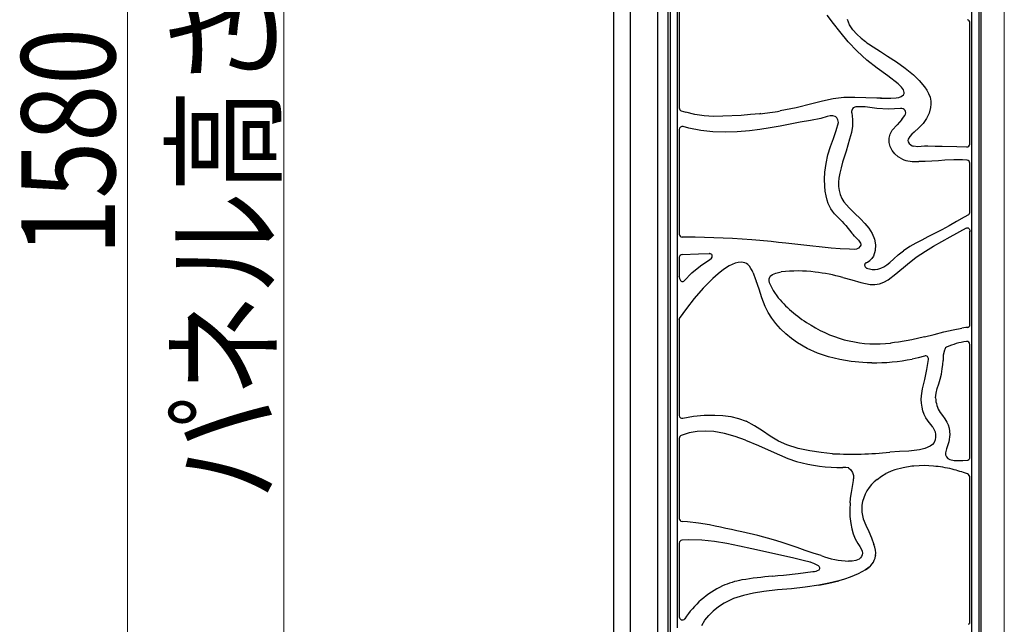
# Model space of a CAD drawing. Units: millimetres. Extents: x 0 to 8410, y 0 to 5940.
# Drawn here: x 6930 to 7560, y 4076 to 4462 of the extents above; entities that cross this region are included whole.
import ezdxf

# ---------------------------------------------------------------- set-up
doc = ezdxf.new("R2010")
doc.units = ezdxf.units.MM
for name, color, linetype, lineweight in [('YKK_13', 4, 'Continuous', 30), ('YKK_A1', 4, 'Continuous', 30), ('YKK_D', 6, 'Continuous', 13), ('YSS_K', 3, 'Continuous', 13)]:
    doc.layers.add(name, color=color, linetype=linetype, lineweight=lineweight)
doc.styles.add('text-b', font='extslim2.shx', dxfattribs={"width": 0.8, "bigfont": 'extfont2.shx'})

msp = doc.modelspace()

# ---------------------------------------------------------------- linework, layer by layer
at = {"layer": 'YKK_13'}
for p, q in [((7345.02, 3627), (7345.02, 5176.78)), ((7346.16, 5175.64), (7346.16, 3628.14)), ((7543.85, 3628.14), (7543.85, 5175.64)), ((7544.99, 5176.78), (7544.99, 3627)), ((7350.88, 4404.27), (7350.88, 4494.83)), ((7352.02, 4493.47), (7352.02, 4405.52)), ((7539.13, 4469.3), (7539.13, 4461.84)), ((7450.66, 4459.78), (7446.62, 4465.08)), ((7461.01, 4458.84), (7459.65, 4462.3)), ((7539.13, 4461.84), (7539.13, 4380.5)), ((7454.73, 4454.48), (7450.66, 4459.78)), ((7463.08, 4455.7), (7461.01, 4458.84)), ((7465.64, 4452.92), (7463.08, 4455.7)), ((7537.99, 4382.6), (7537.99, 4460.5)), ((7537.99, 4460.16), (7537.99, 4460.16)), ((7537.99, 4460.15), (7537.99, 4460.16)), ((7537.99, 4460.16), (7537.99, 4460.16)), ((7460.11, 4448.02), (7454.73, 4454.48)), ((7468.4, 4450.34), (7465.64, 4452.92)), ((7465.89, 4441.94), (7460.11, 4448.02)), ((7476.12, 4444.74), (7480.71, 4441.8)), ((7472.11, 4436.34), (7465.89, 4441.94)), ((7478.7, 4431.16), (7472.11, 4436.34)), ((7480.71, 4441.8), (7485.32, 4438.88)), ((7485.33, 4438.88), (7485.32, 4438.88)), ((7485.34, 4438.87), (7485.33, 4438.88)), ((7485.34, 4438.87), (7491.09, 4435.12)), ((7485.48, 4426.24), (7478.7, 4431.16)), ((7491.09, 4435.12), (7496.62, 4431.17)), ((7496.62, 4431.17), (7501.93, 4426.8)), ((7492.12, 4421.13), (7485.48, 4426.24)), ((7501.93, 4426.8), (7505.63, 4423.15)), ((7505.63, 4423.15), (7508.92, 4419.2)), ((7494.51, 4418.66), (7492.12, 4421.13)), ((7495.42, 4417.29), (7494.31, 4418.96)), ((7495.82, 4416.45), (7495.42, 4417.29)), ((7508.92, 4419.2), (7510.34, 4417.14)), ((7510.34, 4417.14), (7511.56, 4414.95)), ((7450.45, 4411.48), (7443.61, 4409.98)), ((7457.42, 4412.31), (7450.45, 4411.48)), ((7464.42, 4412.41), (7457.42, 4412.31)), ((7471.42, 4412.18), (7464.42, 4412.41)), ((7478.43, 4411.9), (7471.42, 4412.18)), ((7481.51, 4411.84), (7478.43, 4411.9)), ((7480.69, 4411.84), (7487.42, 4411.9)), ((7487.42, 4411.9), (7490.85, 4412.14)), ((7490.85, 4412.14), (7492.52, 4412.4)), ((7492.52, 4412.4), (7494.1, 4412.99)), ((7494.1, 4412.99), (7495.5, 4414.13)), ((7495.5, 4414.13), (7495.9, 4414.85)), ((7496, 4415.63), (7495.82, 4416.45)), ((7495.9, 4414.85), (7496, 4415.23)), ((7496, 4415.23), (7496, 4415.63)), ((7511.56, 4414.95), (7512.51, 4412.59)), ((7512.51, 4412.59), (7513.05, 4410.02)), ((7350.88, 4394.42), (7350.88, 4404.27)), ((7426.76, 4405.73), (7416.53, 4403.78)), ((7436.88, 4408.24), (7426.76, 4405.73)), ((7443.61, 4409.98), (7436.88, 4408.24)), ((7467.38, 4406.45), (7465.08, 4406.37)), ((7470.98, 4406.32), (7467.38, 4406.45)), ((7478.37, 4405.44), (7470.98, 4406.32)), ((7485.99, 4404.81), (7478.37, 4405.44)), ((7493.62, 4405.35), (7485.99, 4404.81)), ((7493.92, 4405.38), (7493.62, 4405.35)), ((7512.89, 4406.05), (7511.88, 4402.34)), ((7513.1, 4408.01), (7512.89, 4406.05)), ((7513.05, 4410.02), (7513.1, 4408.01)), ((7353.31, 4403.87), (7353.32, 4403.87)), ((7353.32, 4403.87), (7353.33, 4403.86)), ((7353.33, 4403.86), (7354.79, 4403.43)), ((7354.79, 4403.43), (7356.25, 4403.01)), ((7361.99, 4401.46), (7356.25, 4403.01)), ((7367.88, 4400.56), (7361.99, 4401.46)), ((7373.83, 4400.31), (7367.88, 4400.56)), ((7379.8, 4400.38), (7373.83, 4400.31)), ((7391.71, 4400.93), (7379.8, 4400.38)), ((7397.66, 4401.4), (7391.71, 4400.93)), ((7403.59, 4402), (7397.66, 4401.4)), ((7404.27, 4402.08), (7403.59, 4402.01)), ((7442.65, 4399), (7436.09, 4397.65)), ((7446.74, 4400.2), (7442.65, 4399)), ((7442.68, 4399.01), (7442.67, 4399.01)), ((7442.69, 4399.01), (7442.68, 4399.01)), ((7448.62, 4400.55), (7446.74, 4400.2)), ((7450.3, 4400.61), (7448.62, 4400.55)), ((7451.71, 4400.26), (7450.3, 4400.61)), ((7452.29, 4399.91), (7451.71, 4400.26)), ((7452.78, 4399.42), (7452.29, 4399.91)), ((7453.5, 4398.04), (7452.78, 4399.42)), ((7454.01, 4396.35), (7453.5, 4398.04)), ((7462.39, 4402.49), (7462.33, 4402.84)), ((7462.39, 4402.49), (7462.96, 4398.3)), ((7462.96, 4398.3), (7462.92, 4394.07)), ((7494.45, 4398.37), (7491.36, 4394.9)), ((7494.45, 4398.37), (7495.61, 4399.78)), ((7495.61, 4399.78), (7496.46, 4400.93)), ((7510.26, 4398.89), (7508.01, 4395.72)), ((7511.88, 4402.34), (7510.26, 4398.89)), ((7350.88, 4323.01), (7350.88, 4394.42)), ((7352.02, 4391.88), (7352.02, 4391.88)), ((7352.02, 4391.88), (7352.02, 4324.86)), ((7358.16, 4392.78), (7354.49, 4393.77)), ((7365.81, 4391.24), (7358.16, 4392.78)), ((7403.59, 4391.89), (7396.93, 4391.08)), ((7410.14, 4392.87), (7403.59, 4391.89)), ((7416.56, 4394.03), (7410.14, 4392.87)), ((7422.96, 4395.31), (7416.56, 4394.03)), ((7429.47, 4396.56), (7422.96, 4395.31)), ((7436.09, 4397.65), (7429.47, 4396.56)), ((7452.51, 4391.24), (7454.01, 4396.35)), ((7462.92, 4394.07), (7462.15, 4389.91)), ((7491.36, 4394.9), (7488.18, 4391.54)), ((7505.26, 4392.88), (7502.27, 4390.24)), ((7508.01, 4395.72), (7505.26, 4392.88)), ((7373.58, 4390.49), (7365.81, 4391.24)), ((7381.38, 4390.26), (7373.58, 4390.49)), ((7389.18, 4390.45), (7381.38, 4390.26)), ((7396.93, 4391.08), (7389.18, 4390.45)), ((7448.81, 4380.97), (7450.71, 4386.15)), ((7450.71, 4386.15), (7452.51, 4391.24)), ((7461.05, 4385.81), (7458.83, 4378.14)), ((7462.15, 4389.91), (7461.05, 4385.81)), ((7486.39, 4383.64), (7486.42, 4386.35)), ((7486.42, 4386.35), (7487.01, 4389.01)), ((7487.01, 4389.01), (7488.16, 4391.55)), ((7498.57, 4385.81), (7498.39, 4384.86)), ((7499.54, 4387.49), (7498.57, 4385.81)), ((7500.85, 4388.92), (7499.54, 4387.49)), ((7502.27, 4390.24), (7500.85, 4388.92)), ((7447.19, 4375.65), (7448.81, 4380.97)), ((7486.98, 4380.93), (7486.39, 4383.64)), ((7488.25, 4378.41), (7486.98, 4380.93)), ((7498.39, 4384.86), (7498.57, 4383.93)), ((7504.51, 4380.91), (7502.22, 4381.18)), ((7506.8, 4381.08), (7504.51, 4380.91)), ((7509, 4381.2), (7506.8, 4381.08)), ((7511.16, 4381.17), (7509, 4381.2)), ((7515.67, 4381.13), (7511.16, 4381.17)), ((7520.31, 4381.12), (7515.67, 4381.13)), ((7529.63, 4380.89), (7520.31, 4381.12)), ((7536.18, 4380.58), (7529.63, 4380.89)), ((7539.13, 4380.5), (7539.13, 4372.15)), ((7445.97, 4370.22), (7447.19, 4375.65)), ((7458.83, 4378.14), (7456.57, 4370.97)), ((7490, 4376.28), (7488.25, 4378.41)), ((7492.08, 4374.5), (7490, 4376.28)), ((7494.45, 4373.08), (7492.08, 4374.5)), ((7445.23, 4364.72), (7445.97, 4370.22)), ((7455.57, 4367.45), (7454.71, 4364.01)), ((7456.57, 4370.97), (7455.57, 4367.45)), ((7507.32, 4371.45), (7505.23, 4371.43)), ((7509.45, 4371.48), (7507.32, 4371.45)), ((7513.63, 4371.61), (7509.45, 4371.48)), ((7517.81, 4371.86), (7513.63, 4371.61)), ((7522.03, 4372.22), (7517.81, 4371.86)), ((7527.68, 4372.53), (7522.03, 4372.22)), ((7533.34, 4372.43), (7527.68, 4372.53)), ((7536.31, 4372.25), (7533.34, 4372.43)), ((7537.99, 4339.16), (7537.99, 4370.49)), ((7537.99, 4370.33), (7537.99, 4370.34)), ((7539.13, 4372.15), (7539.13, 4337.9)), ((7445.03, 4360.21), (7445.23, 4364.72)), ((7445.16, 4355.57), (7445.03, 4360.21)), ((7454.08, 4360.7), (7453.86, 4358.19)), ((7454.71, 4364.01), (7454.08, 4360.7)), ((7445.44, 4352.52), (7445.16, 4355.57)), ((7453.86, 4358.19), (7453.92, 4355.55)), ((7453.92, 4355.55), (7454.31, 4352.83)), ((7445.94, 4349.53), (7445.44, 4352.52)), ((7446.66, 4346.64), (7445.94, 4349.53)), ((7454.31, 4352.83), (7455.01, 4350.27)), ((7455.01, 4350.27), (7456.02, 4347.89)), ((7456.02, 4347.89), (7457.38, 4345.71)), ((7447.32, 4344.64), (7446.66, 4346.64)), ((7448.06, 4342.88), (7447.32, 4344.64)), ((7448.96, 4341.25), (7448.06, 4342.88)), ((7450.08, 4339.64), (7448.96, 4341.25)), ((7457.38, 4345.71), (7458.96, 4343.74)), ((7458.96, 4343.74), (7460.65, 4341.92)), ((7460.65, 4341.92), (7464.24, 4338.4)), ((7451.46, 4337.98), (7450.08, 4339.64)), ((7453, 4336.31), (7451.46, 4337.98)), ((7456.23, 4332.98), (7453, 4336.31)), ((7464.24, 4338.4), (7467.91, 4334.85)), ((7467.91, 4334.85), (7470.79, 4331.87)), ((7534.28, 4335.78), (7529.37, 4333)), ((7537.04, 4337.35), (7534.28, 4335.78)), ((7537.99, 4339.35), (7537.99, 4339.34)), ((7539.13, 4337.9), (7539.13, 4330.16)), ((7456.23, 4332.98), (7457.41, 4331.75)), ((7457.41, 4331.75), (7458.55, 4330.5)), ((7458.55, 4330.5), (7462.5, 4325.7)), ((7470.79, 4331.87), (7473.35, 4328.8)), ((7473.35, 4328.8), (7475.55, 4325.35)), ((7524.65, 4330.36), (7519.95, 4327.79)), ((7529.37, 4333), (7524.65, 4330.36)), ((7525.43, 4323.28), (7535.9, 4329.02)), ((7535.68, 4328.89), (7536.16, 4329.06)), ((7536.16, 4329.06), (7536.42, 4329.08)), ((7536.42, 4329.08), (7536.67, 4329.04)), ((7536.67, 4329.04), (7536.91, 4328.94)), ((7536.91, 4328.94), (7537.12, 4328.8)), ((7537.12, 4328.8), (7537.47, 4328.43)), ((7539.13, 4330.16), (7539.13, 4265.54)), ((7350.88, 4311.94), (7350.88, 4323.01)), ((7356.12, 4323.01), (7353.65, 4323.01)), ((7362.2, 4322.98), (7356.12, 4323.01)), ((7368.25, 4322.89), (7362.2, 4322.98)), ((7374.21, 4322.73), (7368.25, 4322.89)), ((7380.14, 4322.5), (7374.21, 4322.73)), ((7386.09, 4322.2), (7380.14, 4322.5)), ((7463.34, 4324.74), (7462.5, 4325.7)), ((7464.19, 4323.78), (7463.34, 4324.74)), ((7464.19, 4323.78), (7466.63, 4321.07)), ((7475.55, 4325.35), (7477, 4321.78)), ((7511.11, 4323.18), (7507.3, 4321.23)), ((7515.01, 4325.18), (7511.11, 4323.18)), ((7519.95, 4327.79), (7515.01, 4325.18)), ((7520.09, 4320.35), (7525.43, 4323.28)), ((7537.47, 4328.43), (7537.87, 4327.49)), ((7537.87, 4327.49), (7537.99, 4326.47)), ((7537.99, 4267.08), (7537.99, 4326.99)), ((7392.31, 4321.8), (7386.09, 4322.2)), ((7398.55, 4321.33), (7392.31, 4321.8)), ((7403.68, 4320.89), (7398.55, 4321.33)), ((7410.92, 4320.21), (7403.68, 4320.89)), ((7415.55, 4319.75), (7410.92, 4320.21)), ((7420.18, 4319.26), (7415.55, 4319.75)), ((7427.94, 4318.39), (7420.18, 4319.26)), ((7435.67, 4317.51), (7427.94, 4318.39)), ((7443.4, 4316.6), (7435.67, 4317.51)), ((7449.22, 4315.99), (7443.4, 4316.6)), ((7455, 4315.69), (7449.22, 4315.99)), ((7466.72, 4316.09), (7465.39, 4315.42)), ((7466.63, 4321.07), (7467.67, 4319.84)), ((7467.82, 4317.21), (7466.72, 4316.09)), ((7467.67, 4319.84), (7468.04, 4319.2)), ((7468.14, 4317.87), (7467.82, 4317.21)), ((7468.04, 4319.2), (7468.22, 4318.54)), ((7468.22, 4318.54), (7468.14, 4317.87)), ((7477, 4321.78), (7477.59, 4318.08)), ((7477.59, 4318.08), (7477.39, 4314.45)), ((7499.57, 4317.01), (7495.46, 4314.36)), ((7503.46, 4319.21), (7499.57, 4317.01)), ((7507.3, 4321.23), (7503.46, 4319.21)), ((7509.62, 4314.17), (7514.81, 4317.34)), ((7514.81, 4317.34), (7520.09, 4320.35)), ((7350.88, 4291.29), (7350.88, 4311.94)), ((7352.01, 4310.51), (7352.02, 4297.91)), ((7353.82, 4312), (7364.26, 4312.48)), ((7364.26, 4312.48), (7371.68, 4312.54)), ((7371.32, 4312.6), (7371.09, 4312.6)), ((7371.94, 4312.49), (7371.32, 4312.6)), ((7371.68, 4308.87), (7372.58, 4309.66)), ((7372.42, 4312.28), (7371.94, 4312.49)), ((7372.78, 4311.95), (7372.42, 4312.28)), ((7372.58, 4309.66), (7372.98, 4310.37)), ((7373.03, 4311.49), (7372.78, 4311.95)), ((7372.98, 4310.37), (7373.1, 4310.98)), ((7373.1, 4310.98), (7373.03, 4311.49)), ((7460.93, 4315.31), (7455, 4315.69)), ((7463.96, 4315.16), (7460.93, 4315.31)), ((7465.39, 4315.42), (7463.96, 4315.16)), ((7476.25, 4311.01), (7475.25, 4309.47)), ((7477.39, 4314.45), (7476.25, 4311.01)), ((7489.22, 4309.31), (7492.13, 4311.84)), ((7492.13, 4311.84), (7495.46, 4314.36)), ((7498.02, 4305.89), (7503.68, 4310.19)), ((7503.68, 4310.19), (7509.62, 4314.17)), ((7360.06, 4300.32), (7365.6, 4304.77)), ((7365.6, 4304.77), (7371.51, 4308.76)), ((7371.51, 4308.76), (7372.51, 4309.4)), ((7383.94, 4304.76), (7380.26, 4302.39)), ((7385.86, 4305.68), (7383.94, 4304.76)), ((7387.78, 4306.34), (7385.86, 4305.68)), ((7389.82, 4306.87), (7387.78, 4306.34)), ((7391.89, 4307.1), (7389.82, 4306.87)), ((7393.95, 4306.75), (7391.89, 4307.1)), ((7394.94, 4306.31), (7393.95, 4306.75)), ((7395.86, 4305.65), (7394.94, 4306.31)), ((7470.66, 4305.38), (7470.64, 4305.08)), ((7470.64, 4305.08), (7470.67, 4304.77)), ((7470.73, 4305.66), (7470.66, 4305.38)), ((7470.67, 4304.77), (7470.76, 4304.46)), ((7470.84, 4305.93), (7470.73, 4305.66)), ((7470.76, 4304.46), (7470.9, 4304.15)), ((7471, 4306.18), (7470.84, 4305.93)), ((7470.9, 4304.15), (7471.09, 4303.86)), ((7471.21, 4306.4), (7471, 4306.18)), ((7471.09, 4303.86), (7471.35, 4303.6)), ((7471.43, 4306.57), (7471.21, 4306.4)), ((7471.35, 4303.6), (7471.65, 4303.37)), ((7471.56, 4306.65), (7471.43, 4306.57)), ((7471.54, 4306.68), (7472.45, 4307.09)), ((7471.69, 4306.71), (7471.56, 4306.65)), ((7471.65, 4303.37), (7471.99, 4303.18)), ((7472.45, 4307.09), (7473.97, 4308.13)), ((7475.25, 4309.47), (7473.97, 4308.13)), ((7481.02, 4303.23), (7482.96, 4304.18)), ((7482.96, 4304.18), (7484.84, 4305.43)), ((7484.84, 4305.43), (7486.66, 4306.95)), ((7486.66, 4306.95), (7489.22, 4309.31)), ((7490.55, 4299.52), (7498.02, 4305.89)), ((7352.01, 4297.78), (7352.02, 4297.91)), ((7352.02, 4297.91), (7352.02, 4297.88)), ((7352.02, 4297.88), (7352.02, 4297.86)), ((7352.02, 4297.86), (7352.02, 4297.19)), ((7352.02, 4297.86), (7352.23, 4296.53)), ((7355.2, 4295.15), (7360.06, 4300.32)), ((7376.84, 4299.6), (7373.58, 4296.62)), ((7380.26, 4302.39), (7376.84, 4299.6)), ((7399.24, 4300.21), (7400.88, 4296.06)), ((7410.29, 4298.16), (7411.75, 4299.28)), ((7411.75, 4299.28), (7413.79, 4300.12)), ((7413.79, 4300.12), (7415.48, 4300.54)), ((7415.48, 4300.54), (7417.18, 4300.88)), ((7456.6, 4297.36), (7462.42, 4295.71)), ((7471.99, 4303.18), (7472.44, 4303.02)), ((7479.16, 4302.66), (7481.02, 4303.23)), ((7485.6, 4295.83), (7490.55, 4299.52)), ((7350.88, 4271.09), (7350.88, 4291.29)), ((7352.23, 4296.53), (7352.85, 4295.35)), ((7352.85, 4295.35), (7353.33, 4294.9)), ((7353.33, 4294.9), (7353.62, 4294.73)), ((7353.62, 4294.73), (7353.93, 4294.63)), ((7353.93, 4294.63), (7354.27, 4294.61)), ((7354.27, 4294.61), (7354.59, 4294.69)), ((7354.59, 4294.69), (7354.89, 4294.86)), ((7354.89, 4294.86), (7355.14, 4295.09)), ((7355.14, 4295.09), (7355.17, 4295.12)), ((7355.14, 4295.09), (7355.17, 4295.12)), ((7355.17, 4295.12), (7355.2, 4295.15)), ((7355.17, 4295.12), (7355.18, 4295.13)), ((7373.58, 4296.62), (7367.34, 4290.37)), ((7400.88, 4296.06), (7401.19, 4295.22)), ((7403.07, 4289.72), (7401.19, 4295.22)), ((7409.56, 4294.12), (7412.1, 4288.98)), ((7462.42, 4295.71), (7468.19, 4294.08)), ((7468.19, 4294.08), (7471.19, 4293.36)), ((7471.19, 4293.36), (7474.22, 4292.88)), ((7474.22, 4292.88), (7477.21, 4292.79)), ((7477.21, 4292.79), (7480.13, 4293.26)), ((7480.13, 4293.26), (7482.93, 4294.33)), ((7482.93, 4294.33), (7485.6, 4295.83)), ((7367.34, 4290.37), (7361.55, 4283.76)), ((7404.85, 4284.19), (7403.07, 4289.72)), ((7412.1, 4288.98), (7415.4, 4284.25)), ((7361.55, 4283.76), (7356.69, 4277.5)), ((7406.92, 4278.77), (7404.85, 4284.19)), ((7408.87, 4274.9), (7406.92, 4278.77)), ((7356.69, 4277.5), (7352.02, 4271.09)), ((7411.19, 4271.25), (7408.87, 4274.9)), ((7350.88, 4206.74), (7350.88, 4271.09)), ((7352.02, 4271.09), (7352.02, 4209.09)), ((7352.02, 4270.45), (7352.11, 4271.05)), ((7352.11, 4271.05), (7352.38, 4271.59)), ((7413.82, 4267.79), (7411.19, 4271.25)), ((7416.71, 4264.54), (7413.82, 4267.79)), ((7539.13, 4265.54), (7539.13, 4256.72)), ((7420.17, 4261.22), (7416.71, 4264.54)), ((7423.78, 4258.28), (7420.17, 4261.22)), ((7509.03, 4259.31), (7500.74, 4257.45)), ((7509.03, 4259.31), (7515.22, 4260.88)), ((7515.22, 4260.88), (7521.34, 4262.44)), ((7521.34, 4262.44), (7527.24, 4263.85)), ((7527.24, 4263.85), (7532.77, 4264.89)), ((7535.41, 4265.25), (7532.77, 4264.89)), ((7536.66, 4265.39), (7535.41, 4265.25)), ((7427.65, 4255.57), (7423.78, 4258.28)), ((7433.9, 4251.92), (7427.65, 4255.57)), ((7489.83, 4255.63), (7487.28, 4255.35)), ((7487.64, 4255.38), (7487.28, 4255.35)), ((7492.37, 4255.98), (7489.83, 4255.63)), ((7500.74, 4257.45), (7492.37, 4255.98)), ((7537.99, 4182.24), (7537.99, 4254.74)), ((7539.13, 4256.72), (7539.13, 4180.69)), ((7440.56, 4248.91), (7433.9, 4251.92)), ((7447.5, 4246.56), (7440.56, 4248.91)), ((7508.94, 4247.02), (7504.91, 4245.96)), ((7521.68, 4250.84), (7520.82, 4247.61)), ((7520.82, 4247.61), (7520.87, 4244.26)), ((7521.88, 4251.32), (7521.68, 4250.84)), ((7522.09, 4251.79), (7521.88, 4251.32)), ((7522.49, 4252.37), (7522.09, 4251.79)), ((7523.07, 4252.77), (7522.49, 4252.37)), ((7454.7, 4244.81), (7447.5, 4246.56)), ((7462.03, 4243.6), (7454.7, 4244.81)), ((7469.43, 4242.89), (7462.03, 4243.6)), ((7472.33, 4242.75), (7469.43, 4242.89)), ((7475.22, 4242.68), (7472.33, 4242.75)), ((7504.91, 4245.96), (7501.01, 4245.13)), ((7510.34, 4238.42), (7511.46, 4244.91)), ((7520.29, 4238.89), (7520.61, 4241.58)), ((7520.61, 4241.58), (7520.87, 4244.26)), ((7509.12, 4232.12), (7510.34, 4238.42)), ((7518.95, 4232.16), (7519.75, 4235.49)), ((7519.75, 4235.49), (7520.29, 4238.89)), ((7507.7, 4226.05), (7509.12, 4232.12)), ((7517.12, 4226.32), (7518.05, 4229.24)), ((7518.05, 4229.24), (7518.95, 4232.16)), ((7506.85, 4219.24), (7506.94, 4221.56)), ((7506.94, 4221.56), (7507.7, 4226.05)), ((7516.03, 4220.27), (7516.35, 4223.33)), ((7516.35, 4223.33), (7517.12, 4226.32)), ((7507, 4216.84), (7506.85, 4219.24)), ((7507.4, 4214.44), (7507, 4216.84)), ((7352.02, 4209.09), (7352.02, 4209.09)), ((7352.02, 4209.09), (7352.02, 4209.08)), ((7352.02, 4209.08), (7352.02, 4209.07)), ((7361.07, 4208.51), (7367.89, 4209.18)), ((7367.89, 4209.18), (7374.76, 4209.21)), ((7374.76, 4209.21), (7379.89, 4208.95)), ((7379.89, 4208.95), (7384.98, 4208.34)), ((7507.98, 4212.08), (7507.4, 4214.44)), ((7508.75, 4209.77), (7507.98, 4212.08)), ((7509.76, 4207.58), (7508.75, 4209.77)), ((7518.99, 4211.01), (7520.42, 4208.94)), ((7520.42, 4208.94), (7521.89, 4206.98)), ((7350.88, 4195.78), (7350.88, 4206.74)), ((7354.35, 4207.24), (7361.07, 4208.51)), ((7384.98, 4208.34), (7389.98, 4207.16)), ((7389.98, 4207.16), (7394.77, 4205.32)), ((7400.09, 4202.41), (7394.77, 4205.32)), ((7510.83, 4205.94), (7509.76, 4207.58)), ((7512.04, 4204.5), (7510.83, 4205.94)), ((7513.26, 4203.13), (7512.04, 4204.5)), ((7514.37, 4201.66), (7513.26, 4203.13)), ((7521.89, 4206.98), (7523.24, 4204.83)), ((7523.24, 4204.83), (7524.07, 4202.99)), ((7524.07, 4202.99), (7524.68, 4201.01)), ((7358.26, 4197.95), (7353.25, 4196.24)), ((7363.47, 4198.9), (7358.26, 4197.95)), ((7368.76, 4199.1), (7363.47, 4198.9)), ((7374.05, 4198.73), (7368.76, 4199.1)), ((7381.02, 4197.51), (7374.05, 4198.73)), ((7387.83, 4195.62), (7381.02, 4197.51)), ((7405.22, 4199.15), (7400.09, 4202.41)), ((7410.27, 4195.81), (7405.22, 4199.15)), ((7514.37, 4201.66), (7515.75, 4198.62)), ((7515.75, 4198.62), (7516.08, 4196.93)), ((7516.08, 4196.93), (7516.09, 4195.18)), ((7525.18, 4196.88), (7524.54, 4192.22)), ((7524.68, 4201.01), (7525.18, 4196.88)), ((7350.88, 4141.35), (7350.88, 4195.78)), ((7352.02, 4194.42), (7352.02, 4142.9)), ((7394.49, 4193.27), (7387.83, 4195.62)), ((7394.49, 4193.27), (7402.71, 4189.85)), ((7415.46, 4192.69), (7410.27, 4195.81)), ((7420.93, 4190.18), (7415.46, 4192.69)), ((7428.1, 4187.9), (7420.93, 4190.18)), ((7513.99, 4190.51), (7512.58, 4189.44)), ((7515.07, 4191.85), (7513.99, 4190.51)), ((7515.77, 4193.45), (7515.07, 4191.85)), ((7516.09, 4195.18), (7515.77, 4193.45)), ((7524.54, 4192.22), (7522.99, 4187.78)), ((7402.71, 4189.85), (7410.76, 4186.19)), ((7410.76, 4186.19), (7416.11, 4183.79)), ((7416.11, 4183.79), (7421.51, 4181.57)), ((7435.49, 4186.37), (7428.1, 4187.9)), ((7442.86, 4185.32), (7435.49, 4186.37)), ((7450.16, 4184.61), (7442.86, 4185.32)), ((7492.85, 4185.95), (7486.74, 4185.55)), ((7498.93, 4186.29), (7492.85, 4185.95)), ((7502.4, 4186.58), (7498.93, 4186.29)), ((7505.83, 4187.08), (7502.4, 4186.58)), ((7509.26, 4187.96), (7505.83, 4187.08)), ((7512.58, 4189.44), (7509.26, 4187.96)), ((7522.99, 4187.78), (7522.31, 4185.14)), ((7522.31, 4185.14), (7522.38, 4183.79)), ((7522.38, 4183.79), (7522.95, 4182.55)), ((7421.51, 4181.57), (7426.95, 4179.71)), ((7522.95, 4182.55), (7523.93, 4181.59)), ((7523.93, 4181.59), (7525.19, 4180.99)), ((7525.19, 4180.99), (7527.9, 4180.34)), ((7527.9, 4180.34), (7533.44, 4180.16)), ((7533.44, 4180.16), (7536.74, 4180.56)), ((7539.13, 4180.69), (7539.13, 4171.07)), ((7458.53, 4175.7), (7456.65, 4175.74)), ((7460.41, 4175.66), (7458.53, 4175.7)), ((7460.42, 4175.66), (7460.41, 4175.66)), ((7460.41, 4175.66), (7461.87, 4174.26)), ((7460.43, 4175.66), (7460.42, 4175.66)), ((7461.87, 4174.26), (7462.98, 4172.65)), ((7462.98, 4172.65), (7463.51, 4170.7)), ((7481.41, 4170.17), (7484.31, 4171.88)), ((7484.78, 4172.12), (7484.31, 4171.88)), ((7485.25, 4172.35), (7484.78, 4172.12)), ((7487.57, 4173.4), (7485.25, 4172.35)), ((7489.95, 4174.3), (7487.57, 4173.4)), ((7495.33, 4175.6), (7489.97, 4174.22)), ((7500.92, 4176.54), (7495.33, 4175.6)), ((7502.15, 4176.7), (7500.93, 4176.54)), ((7505.51, 4176.81), (7502.15, 4176.7)), ((7508.86, 4177.12), (7505.51, 4176.81)), ((7511.81, 4176.89), (7508.86, 4177.12)), ((7514.77, 4176.63), (7511.81, 4176.89)), ((7539.13, 4171.07), (7539.13, 4076.07)), ((7463.51, 4170.7), (7463.59, 4168.62)), ((7478.7, 4168.2), (7481.41, 4170.17)), ((7537.99, 4076.07), (7537.99, 4169.3)), ((7461.61, 4155.96), (7461.98, 4158.65)), ((7461.34, 4153.28), (7461.11, 4148.82)), ((7461.34, 4153.28), (7461.61, 4155.96)), ((7461.11, 4148.82), (7461.23, 4144.41)), ((7468.78, 4151.61), (7468.81, 4147.23)), ((7468.81, 4147.23), (7469.79, 4142.93)), ((7350.88, 4129.27), (7350.88, 4141.35)), ((7352.02, 4143.16), (7352.02, 4143.16)), ((7357.21, 4140.96), (7353.78, 4141.22)), ((7364.35, 4140.2), (7357.21, 4140.96)), ((7371.43, 4139.04), (7364.35, 4140.2)), ((7461.23, 4144.41), (7461.76, 4139.95)), ((7461.76, 4139.95), (7462.44, 4136.61)), ((7469.79, 4142.93), (7471.45, 4138.83)), ((7374.93, 4138.36), (7371.43, 4139.04)), ((7378.41, 4137.63), (7374.93, 4138.36)), ((7381.92, 4136.87), (7378.41, 4137.63)), ((7385.41, 4136.09), (7381.92, 4136.87)), ((7388.79, 4135.33), (7385.41, 4136.09)), ((7392.14, 4134.58), (7388.79, 4135.33)), ((7402.31, 4132.25), (7392.14, 4134.58)), ((7462.44, 4136.61), (7463.39, 4133.31)), ((7463.39, 4133.31), (7464.66, 4130.11)), ((7471.45, 4138.83), (7473.34, 4134.83)), ((7473.34, 4134.83), (7475.04, 4130.82)), ((7350.88, 4073.15), (7350.88, 4129.27)), ((7352.02, 4127.68), (7352.02, 4079.98)), ((7358.21, 4129.56), (7353.72, 4129.37)), ((7366.36, 4129.38), (7358.21, 4129.56)), ((7374.48, 4128.56), (7366.36, 4129.38)), ((7382.52, 4127.23), (7374.48, 4128.56)), ((7390.55, 4125.56), (7382.52, 4127.23)), ((7412.36, 4129.49), (7402.31, 4132.25)), ((7417.32, 4127.95), (7412.36, 4129.49)), ((7422.35, 4126.28), (7417.32, 4127.95)), ((7464.66, 4130.11), (7466.32, 4127.12)), ((7466.32, 4127.12), (7467.58, 4125.21)), ((7475.04, 4130.82), (7476.5, 4126.64)), ((7398.55, 4123.74), (7390.55, 4125.56)), ((7405.26, 4122.19), (7398.55, 4123.74)), ((7411.98, 4120.69), (7405.26, 4122.19)), ((7418.69, 4119.25), (7411.98, 4120.69)), ((7427.45, 4124.54), (7422.35, 4126.28)), ((7432.55, 4122.78), (7427.45, 4124.54)), ((7437.71, 4121.07), (7432.55, 4122.78)), ((7442.82, 4119.42), (7437.71, 4121.07)), ((7467.58, 4125.21), (7468.71, 4123.24)), ((7468.71, 4123.24), (7469.11, 4122.17)), ((7469.27, 4121.03), (7469.1, 4119.89)), ((7469.11, 4122.17), (7469.27, 4121.03)), ((7425.36, 4117.81), (7418.69, 4119.25)), ((7432.99, 4115.96), (7425.36, 4117.81)), ((7436.04, 4115.15), (7432.99, 4115.96)), ((7438.05, 4114.37), (7435.82, 4115.24)), ((7440.35, 4113.31), (7438.05, 4114.37)), ((7462.7, 4115.92), (7460.42, 4115.91)), ((7464.97, 4116.23), (7462.7, 4115.92)), ((7467.05, 4117.16), (7464.97, 4116.23)), ((7467.92, 4117.92), (7467.05, 4117.16)), ((7468.62, 4118.84), (7467.92, 4117.92)), ((7469.1, 4119.89), (7468.62, 4118.84)), ((7477.62, 4119.2), (7477.71, 4120.02)), ((7418.7, 4106.99), (7428.12, 4108.04)), ((7428.12, 4108.04), (7437.58, 4109.29)), ((7441.21, 4112.81), (7440.35, 4113.31)), ((7441.55, 4112.5), (7441.21, 4112.81)), ((7441.45, 4110.33), (7441.72, 4110.73)), ((7441.8, 4112.13), (7441.55, 4112.5)), ((7441.72, 4110.73), (7441.87, 4111.2)), ((7441.91, 4111.68), (7441.8, 4112.13)), ((7441.87, 4111.2), (7441.91, 4111.68)), ((7471.28, 4110.44), (7466.41, 4107.88)), ((7474.11, 4112.53), (7471.28, 4110.44)), ((7474.32, 4112.79), (7474.11, 4112.53)), ((7411.59, 4106.28), (7415.15, 4106.63)), ((7415.15, 4106.63), (7418.7, 4106.99)), ((7441.33, 4100.48), (7447.7, 4101.75)), ((7447.71, 4101.75), (7441.33, 4100.48)), ((7447.7, 4101.75), (7454.06, 4103.27)), ((7454.06, 4103.27), (7447.71, 4101.75)), ((7457.76, 4104.34), (7454.06, 4103.27)), ((7461.39, 4105.61), (7457.76, 4104.34)), ((7466.41, 4107.88), (7461.39, 4105.61)), ((7399.61, 4095.44), (7393.13, 4093.98)), ((7406.16, 4096.48), (7399.61, 4095.44)), ((7414.96, 4097.45), (7406.16, 4096.48)), ((7423.78, 4098.22), (7414.96, 4097.45)), ((7432.59, 4099.15), (7423.78, 4098.22)), ((7441.33, 4100.48), (7432.59, 4099.15)), ((7386.81, 4091.93), (7380.79, 4089.09)), ((7393.13, 4093.98), (7386.81, 4091.93)), ((7370.88, 4081.12), (7373.61, 4083.89)), ((7377.05, 4086.7), (7373.61, 4083.89)), ((7380.79, 4089.09), (7377.05, 4086.7)), ((7352.02, 4080.32), (7352.02, 4080.3)), ((7355.49, 4079.09), (7355.53, 4079.13)), ((7366.37, 4074.77), (7368.45, 4078.06)), ((7368.45, 4078.06), (7370.88, 4081.12)), ((7537.99, 4077.23), (7538, 4077.2)), ((7537.99, 4077.22), (7537.99, 4077.23)), ((7537.99, 4077.21), (7537.99, 4077.22)), ((7539.13, 4076.07), (7539.13, 4064.03))]:
    msp.add_line(p, q, dxfattribs=at)
for centre, radius, start, end in [((7536.08, 4460.2), 1.91, 358.7742, 80.04863), ((7511.63, 4501.84), 67.24, 229.97735, 238.12008), ((7353.88, 4405.65), 1.87, 178.93319, 252.03217), ((7465.32, 4403.35), 3.03, 94.47424, 190.69601), ((7494.17, 4402.58), 2.82, 324.20545, 101.2737), ((7375.68, 4653.51), 253.05, 276.3323, 279.28932), ((7353.97, 4391.86), 1.95, 73.85731, 179.51035), ((7503.43, 4386.59), 5.54, 208.68685, 257.37591), ((7536.05, 4382.55), 1.94, 267.99959, 1.59314), ((7503.22, 4394.33), 22.99, 247.55672, 275.0016), ((7536.04, 4370.32), 1.95, 0.32157, 86.8491), ((7535.65, 4339.23), 2.34, 307.05363, 2.84483), ((7353.93, 4324.92), 1.91, 175.65392, 267.55296), ((7354.08, 4309.98), 2.07, 96.7628, 175.21762), ((7384.97, 4295.11), 15.15, 19.68631, 44.05541), ((7413.02, 4295.58), 3.76, 136.5828, 202.89578), ((7427.54, 4204.36), 97.07, 83.24167, 96.12391), ((7421.54, 4162.94), 138.92, 75.37904, 82.79281), ((7476.61, 4317), 14.56, 251.22886, 280.057), ((7477.58, 4337.52), 81.88, 220.5808, 239.74888), ((7478.02, 4333.27), 78.47, 237.90956, 276.77746), ((7536.25, 4267.1), 1.74, 272.50878, 359.58181), ((7542.64, 4207.93), 48.93, 98.07465, 113.57781), ((7536.06, 4254.46), 1.93, 358.09853, 98.98102), ((7509.55, 4245.19), 1.93, 351.6393, 108.49643), ((7475.18, 4380.04), 137.37, 270.01947, 280.83901), ((7534.26, 4220.99), 18.24, 182.2646, 213.16823), ((7353.92, 4209.1), 1.9, 180.44013, 282.14178), ((7353.97, 4194.44), 1.95, 112.32213, 180.54484), ((7462.53, 4415.68), 231.4, 266.93629, 276.00458), ((7456.09, 4284.71), 108.97, 254.48677, 270.29303), ((7536.1, 4182.35), 1.9, 289.73768, 0.63098), ((7507.23, 4093.25), 83.73, 76.58039, 84.8353), ((7502.39, 4079.98), 97.77, 69.64762, 75.62527), ((7535.4, 4169.25), 2.59, 1.02234, 67.58964), ((7396.2, 4174.42), 67.64, 346.51292, 355.07806), ((7494.61, 4147.44), 26.16, 127.46114, 170.80906), ((7353.94, 4143.14), 1.92, 179.39722, 265.1336), ((7353.91, 4127.48), 1.89, 95.64673, 180.45427), ((7463.83, 4120.93), 13.89, 352.86917, 24.27317), ((7463.05, 4175.11), 59.26, 250.04178, 267.46006), ((7465.37, 4121.39), 12.45, 298.39191, 349.88544), ((7437.44, 4117.56), 8.27, 270.98993, 298.99255), ((7402.64, 4047.5), 57.35, 100.56456, 113.62973), ((7437.35, 3817.58), 289.85, 95.09731, 98.97538), ((7404.88, 4046.63), 59.07, 115.27482, 146.74371), ((7353.94, 4080.22), 1.92, 177.63707, 323.92548), ((7536.03, 4077.18), 1.97, 302.09711, 0.9176)]:
    msp.add_arc(centre, radius, start, end, dxfattribs=at)
at = {"layer": 'YKK_A1'}
for p, q in [((7345.02, 3627), (7345.02, 5177)), ((7545.02, 5177), (7545.02, 3627)), ((7310.02, 5172), (7310.02, 3595)), ((7320.52, 5172), (7320.52, 3595)), ((7338.02, 5172.13), (7338.02, 3595))]:
    msp.add_line(p, q, dxfattribs=at)
at = {"layer": 'YKK_D'}
for p, q in [((6999.02, 3595), (6999.02, 5175)), ((7099.02, 3627), (7099.02, 5177))]:
    msp.add_line(p, q, dxfattribs=at)
at = {"layer": 'YSS_K'}
msp.add_line((7560.02, 5195), (7560.02, 3595), dxfattribs=at)

# ---------------------------------------------------------------- texts
at = {"layer": 'YKK_D', "style": 'text-b', "width": 0.8}
for s, p in [('パネル高さ：1550', (7091.02, 4155.6)), ('1580', (6991.02, 4311.4))]:
    msp.add_text(s, height=60, rotation=90, dxfattribs=at).set_placement(p)

doc.saveas('drawing.dxf')
